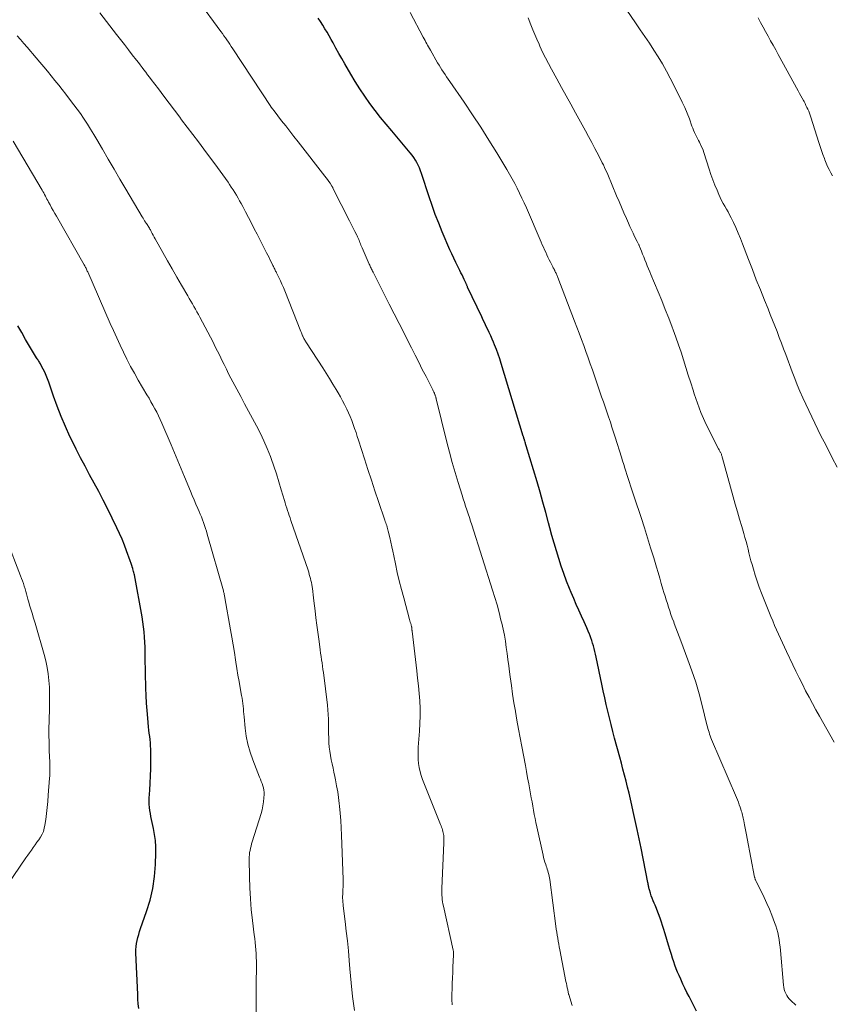
# Model space of a CAD drawing. Units: feet. Extents: x 1940000 to 1945000, y 565000 to 570004.
# Drawn here: x 1940442 to 1940563, y 566394 to 566540 of the extents above; entities that cross this region are included whole.
import ezdxf

# ---------------------------------------------------------------- set-up
doc = ezdxf.new("R2010")
doc.units = ezdxf.units.FT
doc.header["$LTSCALE"] = 100
doc.header["$MEASUREMENT"] = 0
doc.layers.add('CONTOUR INDEX', color=32, linetype='Continuous', lineweight=25)
doc.layers.add('CONTOUR INTERMEDIATE', color=40, linetype='Continuous', lineweight=15)

msp = doc.modelspace()

# ---------------------------------------------------------------- linework, layer by layer
at = {"layer": 'CONTOUR INDEX', "flags": 128}
for points, elevation in [([(1940542.7, 566392.82), (1940541.91, 566394.39), (1940541.61, 566395), (1940541.3, 566395.62), (1940541.01, 566396.24), (1940540.71, 566396.86), (1940540.6, 566397.1), (1940540.37, 566397.6), (1940540.14, 566398.11), (1940539.92, 566398.62), (1940539.71, 566399.13), (1940539.51, 566399.65), (1940539.33, 566400.17), (1940539.15, 566400.7), (1940538.99, 566401.23), (1940538.82, 566401.83), (1940538.58, 566402.65), (1940538.33, 566403.48), (1940538.07, 566404.3), (1940537.81, 566405.13), (1940537.36, 566406.51), (1940537.18, 566407.03), (1940536.99, 566407.55), (1940536.78, 566408.07), (1940536.57, 566408.58), (1940536.44, 566408.87), (1940536.29, 566409.23), (1940536.15, 566409.6), (1940536.01, 566409.98), (1940535.89, 566410.35), (1940535.74, 566410.85), (1940535.7, 566410.98), (1940535.66, 566411.11), (1940535.63, 566411.25), (1940535.61, 566411.38), (1940535.58, 566411.51), (1940535.56, 566411.65), (1940535.53, 566411.78), (1940535.5, 566411.92), (1940534.49, 566417.05), (1940534.21, 566418.42), (1940533.92, 566419.79), (1940533.63, 566421.15), (1940533.33, 566422.51), (1940533.11, 566423.44), (1940532.91, 566424.33), (1940532.7, 566425.23), (1940532.48, 566426.12), (1940532.25, 566427.01), (1940532.03, 566427.9), (1940531.79, 566428.78), (1940531.56, 566429.67), (1940531.32, 566430.56), (1940530.56, 566433.4), (1940530.29, 566434.39), (1940530.04, 566435.39), (1940529.79, 566436.39), (1940529.54, 566437.38), (1940529.31, 566438.38), (1940529.08, 566439.39), (1940528.86, 566440.39), (1940528.65, 566441.4), (1940527.81, 566445.43), (1940527.72, 566445.85), (1940527.62, 566446.26), (1940527.52, 566446.68), (1940527.41, 566447.09), (1940527.29, 566447.5), (1940527.16, 566447.91), (1940527.02, 566448.31), (1940526.87, 566448.71), (1940526.82, 566448.84), (1940526.64, 566449.3), (1940526.45, 566449.75), (1940526.25, 566450.21), (1940526.05, 566450.66), (1940525.65, 566451.5), (1940525.26, 566452.38), (1940524.86, 566453.26), (1940524.48, 566454.14), (1940524.11, 566455.03), (1940523.87, 566455.61), (1940523.43, 566456.71), (1940523.01, 566457.82), (1940522.62, 566458.94), (1940522.25, 566460.07), (1940521.9, 566461.2), (1940521.56, 566462.34), (1940521.24, 566463.48), (1940520.93, 566464.63), (1940520.74, 566465.38), (1940520.33, 566466.9), (1940519.91, 566468.42), (1940519.48, 566469.93), (1940519.03, 566471.44), (1940517.42, 566476.82), (1940517.38, 566476.96), (1940517.33, 566477.09), (1940517.29, 566477.23), (1940517.25, 566477.36), (1940517.2, 566477.53), (1940517.18, 566477.58), (1940517.17, 566477.64), (1940517.15, 566477.69), (1940517.14, 566477.74), (1940517.12, 566477.8), (1940517.1, 566477.85), (1940517.09, 566477.91), (1940517.07, 566477.96), (1940517.07, 566477.98), (1940517.05, 566478.05), (1940517.03, 566478.12), (1940517.01, 566478.18), (1940516.99, 566478.25), (1940513.7, 566489.03), (1940513.48, 566489.73), (1940513.24, 566490.43), (1940512.98, 566491.12), (1940512.71, 566491.8), (1940512.55, 566492.21), (1940512.35, 566492.68), (1940512.14, 566493.16), (1940511.93, 566493.63), (1940511.7, 566494.09), (1940511.48, 566494.56), (1940511.25, 566495.02), (1940511.03, 566495.49), (1940510.81, 566495.96), (1940508.71, 566500.4), (1940508.68, 566500.48), (1940508.64, 566500.55), (1940508.61, 566500.63), (1940508.58, 566500.71), (1940508.54, 566500.78), (1940508.51, 566500.86), (1940508.48, 566500.93), (1940508.44, 566501.01), (1940508.2, 566501.53), (1940508.05, 566501.86), (1940507.89, 566502.19), (1940507.72, 566502.52), (1940507.56, 566502.85), (1940507.25, 566503.43), (1940506.94, 566504.05), (1940506.64, 566504.67), (1940506.35, 566505.31), (1940506.07, 566505.94), (1940504.95, 566508.58), (1940504.42, 566509.88), (1940503.91, 566511.18), (1940503.44, 566512.49), (1940502.99, 566513.82), (1940501.87, 566517.26), (1940501.72, 566517.68), (1940501.55, 566518.09), (1940501.37, 566518.49), (1940501.17, 566518.89), (1940500.95, 566519.27), (1940500.71, 566519.65), (1940500.45, 566520), (1940500.17, 566520.35), (1940497.44, 566523.58), (1940496.61, 566524.58), (1940495.79, 566525.6), (1940494.99, 566526.63), (1940494.2, 566527.67), (1940493.45, 566528.74), (1940492.72, 566529.82), (1940492.02, 566530.92), (1940491.35, 566532.04), (1940490.48, 566533.56), (1940490.03, 566534.33), (1940489.59, 566535.11), (1940489.15, 566535.9), (1940488.72, 566536.68), (1940488.46, 566537.16), (1940488.16, 566537.71), (1940487.85, 566538.25), (1940487.52, 566538.78), (1940487.2, 566539.31), (1940486.86, 566539.83), (1940486.52, 566540.35)], 1100), ([(1940459.85, 566393.21), (1940459.78, 566393.91), (1940459.73, 566394.61), (1940459.69, 566395.31), (1940459.42, 566401.48), (1940459.42, 566401.94), (1940459.45, 566402.41), (1940459.51, 566402.87), (1940459.6, 566403.32), (1940459.72, 566403.78), (1940459.85, 566404.23), (1940459.98, 566404.67), (1940460.13, 566405.12), (1940461.02, 566407.63), (1940461.53, 566409.33), (1940461.93, 566411.06), (1940462.18, 566412.81), (1940462.31, 566414.59), (1940462.37, 566416.34), (1940462.36, 566417.25), (1940462.31, 566418.16), (1940462.19, 566419.06), (1940462.03, 566419.95), (1940461.84, 566420.85), (1940461.74, 566421.29), (1940461.65, 566421.75), (1940461.57, 566422.2), (1940461.49, 566422.65), (1940461.43, 566423.1), (1940461.4, 566423.56), (1940461.39, 566424.02), (1940461.41, 566424.47), (1940461.48, 566425.67), (1940461.54, 566426.72), (1940461.59, 566427.78), (1940461.62, 566428.84), (1940461.63, 566429.9), (1940461.64, 566431.26), (1940461.63, 566431.74), (1940461.61, 566432.22), (1940461.58, 566432.69), (1940461.52, 566433.17), (1940461.47, 566433.64), (1940461.41, 566434.11), (1940461.36, 566434.59), (1940461.31, 566435.07), (1940461.18, 566436.35), (1940461.09, 566437.47), (1940461.01, 566438.59), (1940460.96, 566439.71), (1940460.92, 566440.83), (1940460.82, 566445.37), (1940460.8, 566446.13), (1940460.78, 566446.89), (1940460.74, 566447.65), (1940460.71, 566448.41), (1940460.65, 566449.17), (1940460.57, 566449.93), (1940460.47, 566450.68), (1940460.35, 566451.43), (1940459.22, 566457.63), (1940459.18, 566457.81), (1940459.14, 566457.98), (1940459.09, 566458.16), (1940459.04, 566458.33), (1940458.97, 566458.56), (1940458.95, 566458.62), (1940458.93, 566458.68), (1940458.91, 566458.73), (1940458.89, 566458.79), (1940458.87, 566458.85), (1940458.85, 566458.91), (1940458.83, 566458.97), (1940458.81, 566459.03), (1940458.77, 566459.19), (1940458.72, 566459.32), (1940458.68, 566459.46), (1940458.63, 566459.59), (1940458.58, 566459.73), (1940458.04, 566461.2), (1940457.71, 566462.07), (1940457.37, 566462.92), (1940456.99, 566463.77), (1940456.6, 566464.61), (1940455.2, 566467.49), (1940454.56, 566468.76), (1940453.91, 566470.03), (1940453.24, 566471.28), (1940452.55, 566472.52), (1940451.87, 566473.77), (1940451.2, 566475.02), (1940450.55, 566476.29), (1940449.93, 566477.57), (1940449.62, 566478.22), (1940448.95, 566479.69), (1940448.31, 566481.18), (1940447.73, 566482.69), (1940447.18, 566484.21), (1940446.48, 566486.29), (1940446.3, 566486.78), (1940446.11, 566487.26), (1940445.9, 566487.74), (1940445.66, 566488.2), (1940445.32, 566488.86), (1940445.25, 566488.99), (1940445.17, 566489.12), (1940445.09, 566489.25), (1940445, 566489.37), (1940444.91, 566489.49), (1940444.83, 566489.62), (1940444.74, 566489.74), (1940444.66, 566489.87), (1940443.62, 566491.61), (1940443.03, 566492.62), (1940442.45, 566493.63), (1940441.89, 566494.65)], 1080)]:
    msp.add_lwpolyline(points, dxfattribs=dict(at, elevation=elevation))
at = {"layer": 'CONTOUR INTERMEDIATE', "flags": 128}
for points, elevation in [([(1940524.27, 566393.65), (1940523.73, 566395.3), (1940523.72, 566395.37), (1940523.58, 566395.99), (1940523.52, 566396.31), (1940523.45, 566396.62), (1940523.39, 566396.94), (1940523.33, 566397.25), (1940522.41, 566401.92), (1940522.33, 566402.36), (1940522.25, 566402.8), (1940522.17, 566403.24), (1940522.1, 566403.69), (1940522.03, 566404.13), (1940521.96, 566404.57), (1940521.89, 566405.02), (1940521.83, 566405.46), (1940520.91, 566412.39), (1940520.87, 566412.65), (1940520.82, 566412.9), (1940520.76, 566413.15), (1940520.7, 566413.41), (1940520.63, 566413.65), (1940520.55, 566413.9), (1940520.47, 566414.15), (1940520.39, 566414.39), (1940520.32, 566414.6), (1940520.21, 566414.95), (1940520.1, 566415.31), (1940520.01, 566415.66), (1940519.92, 566416.02), (1940518.99, 566420.22), (1940518.86, 566420.83), (1940518.73, 566421.44), (1940518.61, 566422.06), (1940518.5, 566422.67), (1940518.39, 566423.28), (1940518.28, 566423.9), (1940518.17, 566424.51), (1940518.06, 566425.13), (1940517.96, 566425.71), (1940517.79, 566426.61), (1940517.62, 566427.51), (1940517.46, 566428.42), (1940517.29, 566429.32), (1940516.75, 566432.16), (1940516.51, 566433.45), (1940516.28, 566434.74), (1940516.05, 566436.04), (1940515.82, 566437.33), (1940515.82, 566437.37), (1940515.6, 566438.64), (1940515.4, 566439.92), (1940515.22, 566441.2), (1940515.04, 566442.48), (1940514.94, 566443.24), (1940514.82, 566444.14), (1940514.7, 566445.05), (1940514.58, 566445.96), (1940514.46, 566446.87), (1940514.32, 566447.77), (1940514.17, 566448.67), (1940513.98, 566449.57), (1940513.78, 566450.46), (1940513.67, 566450.93), (1940513.38, 566452.05), (1940513.08, 566453.17), (1940512.76, 566454.28), (1940512.42, 566455.39), (1940509.34, 566465.07), (1940509.16, 566465.62), (1940508.98, 566466.18), (1940508.79, 566466.73), (1940508.6, 566467.28), (1940508.42, 566467.83), (1940508.23, 566468.39), (1940508.05, 566468.94), (1940507.88, 566469.5), (1940507.29, 566471.36), (1940506.84, 566472.85), (1940506.41, 566474.34), (1940506, 566475.85), (1940505.62, 566477.35), (1940504.04, 566483.8), (1940504.02, 566483.88), (1940504, 566483.95), (1940503.98, 566484.03), (1940503.97, 566484.1), (1940503.94, 566484.18), (1940503.92, 566484.25), (1940503.89, 566484.33), (1940503.86, 566484.4), (1940503.77, 566484.62), (1940503.69, 566484.79), (1940503.61, 566484.97), (1940503.53, 566485.15), (1940503.44, 566485.32), (1940502.53, 566487.1), (1940501.98, 566488.16), (1940501.44, 566489.23), (1940500.9, 566490.29), (1940500.36, 566491.36), (1940499.98, 566492.11), (1940499.26, 566493.55), (1940498.53, 566494.99), (1940497.8, 566496.43), (1940497.07, 566497.87), (1940494.68, 566502.6), (1940494.6, 566502.75), (1940494.52, 566502.9), (1940494.45, 566503.05), (1940494.38, 566503.2), (1940494.3, 566503.35), (1940494.23, 566503.5), (1940494.16, 566503.65), (1940494.09, 566503.8), (1940493.04, 566506.21), (1940492.95, 566506.41), (1940492.87, 566506.62), (1940492.78, 566506.82), (1940492.7, 566507.03), (1940492.63, 566507.21), (1940492.58, 566507.33), (1940492.53, 566507.44), (1940492.49, 566507.55), (1940492.44, 566507.66), (1940492.39, 566507.77), (1940492.33, 566507.88), (1940492.28, 566507.99), (1940492.23, 566508.1), (1940491.94, 566508.66), (1940491.75, 566509.05), (1940491.55, 566509.44), (1940491.35, 566509.83), (1940491.16, 566510.22), (1940488.7, 566515.1), (1940488.67, 566515.18), (1940488.63, 566515.25), (1940488.58, 566515.32), (1940488.54, 566515.39), (1940488.27, 566515.81), (1940488.09, 566516.09), (1940487.9, 566516.36), (1940487.71, 566516.63), (1940487.51, 566516.89), (1940483.51, 566521.98), (1940482.9, 566522.76), (1940482.29, 566523.54), (1940481.68, 566524.33), (1940481.07, 566525.11), (1940479.96, 566526.56), (1940479.91, 566526.62), (1940479.86, 566526.69), (1940479.81, 566526.75), (1940479.76, 566526.81), (1940479.74, 566526.85), (1940479.7, 566526.9), (1940479.66, 566526.94), (1940479.63, 566526.99), (1940479.6, 566527.04), (1940479.56, 566527.09), (1940479.53, 566527.14), (1940479.49, 566527.19), (1940479.46, 566527.24), (1940473.82, 566535.81), (1940473.6, 566536.13), (1940473.38, 566536.46), (1940473.16, 566536.78), (1940472.94, 566537.1), (1940472.72, 566537.42), (1940472.5, 566537.74), (1940472.27, 566538.06), (1940472.04, 566538.38), (1940468.63, 566543.07)], 1096), ([(1940563.6, 566473.62), (1940562.9, 566475.01), (1940562.17, 566476.45), (1940561.69, 566477.38), (1940561.22, 566478.31), (1940560.76, 566479.25), (1940560.3, 566480.18), (1940559.84, 566481.13), (1940559.39, 566482.07), (1940558.95, 566483.01), (1940558.52, 566483.95), (1940558.1, 566484.91), (1940557.69, 566485.87), (1940557.31, 566486.83), (1940556.94, 566487.8), (1940555.99, 566490.37), (1940555.67, 566491.22), (1940555.35, 566492.07), (1940555.02, 566492.92), (1940554.69, 566493.77), (1940554.36, 566494.62), (1940554.03, 566495.46), (1940553.69, 566496.31), (1940553.35, 566497.15), (1940552.81, 566498.47), (1940552.21, 566499.97), (1940551.61, 566501.48), (1940551.03, 566502.99), (1940550.45, 566504.5), (1940549.58, 566506.81), (1940549.27, 566507.62), (1940548.93, 566508.42), (1940548.58, 566509.22), (1940548.21, 566510), (1940547.87, 566510.69), (1940547.65, 566511.12), (1940547.42, 566511.55), (1940547.18, 566511.98), (1940546.93, 566512.4), (1940546.69, 566512.82), (1940546.46, 566513.25), (1940546.25, 566513.69), (1940546.05, 566514.13), (1940545.77, 566514.77), (1940545.46, 566515.54), (1940545.16, 566516.32), (1940544.87, 566517.11), (1940544.61, 566517.9), (1940543.82, 566520.37), (1940543.69, 566520.73), (1940543.55, 566521.09), (1940543.39, 566521.45), (1940543.22, 566521.8), (1940543.17, 566521.9), (1940543.02, 566522.19), (1940542.86, 566522.49), (1940542.72, 566522.78), (1940542.57, 566523.08), (1940542.43, 566523.38), (1940542.29, 566523.68), (1940542.17, 566523.99), (1940542.05, 566524.3), (1940541.66, 566525.38), (1940541.33, 566526.22), (1940540.99, 566527.06), (1940540.61, 566527.88), (1940540.21, 566528.69), (1940538.8, 566531.43), (1940538.24, 566532.49), (1940537.65, 566533.54), (1940537.03, 566534.58), (1940536.39, 566535.6), (1940535.72, 566536.62), (1940535.05, 566537.63), (1940534.37, 566538.63), (1940533.68, 566539.63), (1940532.38, 566541.51)], 1112), ([(1940506.42, 566393.75), (1940506.39, 566394.55), (1940506.38, 566395.35), (1940506.4, 566396.15), (1940506.43, 566396.96), (1940506.47, 566397.76), (1940506.51, 566398.56), (1940506.54, 566399.36), (1940506.62, 566401.2), (1940506.63, 566401.29), (1940506.63, 566401.38), (1940506.62, 566401.47), (1940506.61, 566401.56), (1940506.6, 566401.65), (1940506.59, 566401.73), (1940506.57, 566401.82), (1940506.55, 566401.91), (1940505.11, 566408.42), (1940505.05, 566408.75), (1940504.99, 566409.07), (1940504.95, 566409.4), (1940504.91, 566409.73), (1940504.89, 566410.06), (1940504.88, 566410.39), (1940504.88, 566410.72), (1940504.89, 566411.05), (1940505.2, 566417.83), (1940505.2, 566418.08), (1940505.2, 566418.33), (1940505.19, 566418.58), (1940505.17, 566418.83), (1940505.16, 566418.9), (1940505.13, 566419.11), (1940505.09, 566419.32), (1940505.04, 566419.53), (1940504.98, 566419.74), (1940504.91, 566419.94), (1940504.84, 566420.14), (1940504.76, 566420.35), (1940504.68, 566420.55), (1940502.02, 566427.24), (1940501.82, 566427.82), (1940501.64, 566428.4), (1940501.52, 566429), (1940501.42, 566429.61), (1940501.37, 566430.22), (1940501.34, 566430.83), (1940501.34, 566431.45), (1940501.37, 566432.06), (1940501.56, 566434.43), (1940501.62, 566435.56), (1940501.65, 566436.68), (1940501.64, 566437.8), (1940501.59, 566438.92), (1940501.5, 566440.04), (1940501.41, 566441.16), (1940501.29, 566442.28), (1940501.17, 566443.39), (1940500.45, 566449.3), (1940500.45, 566449.36), (1940500.44, 566449.41), (1940500.44, 566449.47), (1940500.43, 566449.52), (1940500.43, 566449.58), (1940500.43, 566449.63), (1940500.42, 566449.69), (1940500.42, 566449.74), (1940500.41, 566449.79), (1940500.41, 566449.84), (1940500.4, 566449.89), (1940500.38, 566449.94), (1940500.31, 566450.22), (1940500.25, 566450.41), (1940500.2, 566450.6), (1940500.15, 566450.79), (1940500.1, 566450.99), (1940499.21, 566454.21), (1940498.87, 566455.47), (1940498.55, 566456.74), (1940498.26, 566458.01), (1940497.99, 566459.28), (1940497.74, 566460.48), (1940497.6, 566461.16), (1940497.45, 566461.83), (1940497.3, 566462.51), (1940497.14, 566463.19), (1940496.92, 566464.11), (1940496.87, 566464.33), (1940496.81, 566464.54), (1940496.75, 566464.75), (1940496.69, 566464.96), (1940496.62, 566465.17), (1940496.55, 566465.37), (1940496.48, 566465.58), (1940496.41, 566465.79), (1940495.48, 566468.54), (1940494.95, 566470.12), (1940494.42, 566471.71), (1940493.9, 566473.3), (1940493.39, 566474.89), (1940492.52, 566477.63), (1940492.32, 566478.22), (1940492.13, 566478.81), (1940491.92, 566479.4), (1940491.72, 566479.99), (1940491.5, 566480.57), (1940491.27, 566481.15), (1940491.02, 566481.71), (1940490.76, 566482.28), (1940490.73, 566482.34), (1940490.44, 566482.93), (1940490.14, 566483.51), (1940489.82, 566484.09), (1940489.49, 566484.66), (1940489.19, 566485.17), (1940488.7, 566485.99), (1940488.2, 566486.8), (1940487.69, 566487.61), (1940487.18, 566488.41), (1940484.77, 566492.12), (1940484.69, 566492.24), (1940484.62, 566492.36), (1940484.54, 566492.49), (1940484.47, 566492.61), (1940484.4, 566492.73), (1940484.34, 566492.86), (1940484.28, 566492.99), (1940484.22, 566493.12), (1940484.2, 566493.16), (1940484.14, 566493.31), (1940484.07, 566493.47), (1940484.01, 566493.62), (1940483.95, 566493.78), (1940481.55, 566499.82), (1940481.34, 566500.32), (1940481.13, 566500.82), (1940480.9, 566501.32), (1940480.67, 566501.81), (1940480.32, 566502.51), (1940480.26, 566502.65), (1940480.19, 566502.78), (1940480.12, 566502.92), (1940480.05, 566503.05), (1940479.98, 566503.19), (1940479.91, 566503.32), (1940479.85, 566503.46), (1940479.78, 566503.59), (1940479.56, 566504.04), (1940479.38, 566504.41), (1940479.2, 566504.77), (1940479.02, 566505.13), (1940478.84, 566505.49), (1940477.45, 566508.23), (1940477.02, 566509.06), (1940476.59, 566509.9), (1940476.16, 566510.73), (1940475.73, 566511.56), (1940475.3, 566512.37), (1940475.07, 566512.79), (1940474.84, 566513.21), (1940474.61, 566513.62), (1940474.36, 566514.04), (1940474.12, 566514.45), (1940473.86, 566514.85), (1940473.6, 566515.25), (1940473.33, 566515.64), (1940473.11, 566515.97), (1940472.72, 566516.52), (1940472.33, 566517.07), (1940471.94, 566517.61), (1940471.54, 566518.15), (1940469.52, 566520.86), (1940468.7, 566521.96), (1940467.88, 566523.06), (1940467.05, 566524.16), (1940466.22, 566525.26), (1940465.94, 566525.62), (1940465.14, 566526.67), (1940464.35, 566527.72), (1940463.55, 566528.77), (1940462.76, 566529.83), (1940461.71, 566531.21), (1940461.44, 566531.57), (1940461.16, 566531.93), (1940460.89, 566532.3), (1940460.61, 566532.66), (1940460.34, 566533.02), (1940460.06, 566533.39), (1940459.79, 566533.75), (1940459.51, 566534.11), (1940458.89, 566534.9), (1940458.31, 566535.66), (1940457.72, 566536.42), (1940457.13, 566537.17), (1940456.54, 566537.93), (1940454.06, 566541.11)], 1092), ([(1940557.48, 566393.73), (1940556.73, 566394.43), (1940556.51, 566394.66), (1940556.31, 566394.9), (1940556.13, 566395.17), (1940555.98, 566395.46), (1940555.85, 566395.75), (1940555.75, 566396.06), (1940555.68, 566396.37), (1940555.64, 566396.69), (1940555.18, 566401.86), (1940555.13, 566402.39), (1940555.06, 566402.92), (1940554.99, 566403.45), (1940554.91, 566403.98), (1940554.8, 566404.5), (1940554.67, 566405.01), (1940554.51, 566405.52), (1940554.33, 566406.02), (1940553.91, 566407.09), (1940553.55, 566407.97), (1940553.18, 566408.84), (1940552.78, 566409.7), (1940552.37, 566410.55), (1940551.59, 566412.09), (1940551.55, 566412.17), (1940551.52, 566412.25), (1940551.49, 566412.33), (1940551.46, 566412.41), (1940551.43, 566412.49), (1940551.4, 566412.57), (1940551.38, 566412.66), (1940551.36, 566412.74), (1940550.25, 566418.49), (1940550.16, 566419), (1940550.06, 566419.5), (1940549.96, 566420.01), (1940549.87, 566420.51), (1940549.76, 566421.08), (1940549.71, 566421.3), (1940549.67, 566421.52), (1940549.62, 566421.74), (1940549.56, 566421.95), (1940549.51, 566422.17), (1940549.44, 566422.38), (1940549.38, 566422.6), (1940549.31, 566422.81), (1940549.21, 566423.12), (1940549.08, 566423.49), (1940548.95, 566423.85), (1940548.81, 566424.22), (1940548.66, 566424.57), (1940544.97, 566433.19), (1940544.86, 566433.45), (1940544.76, 566433.72), (1940544.67, 566433.98), (1940544.58, 566434.25), (1940544.5, 566434.53), (1940544.43, 566434.8), (1940544.35, 566435.07), (1940544.28, 566435.35), (1940543.56, 566438.25), (1940543.1, 566439.97), (1940542.6, 566441.68), (1940542.04, 566443.36), (1940541.45, 566445.04), (1940540.41, 566447.84), (1940540.16, 566448.49), (1940539.92, 566449.14), (1940539.67, 566449.79), (1940539.42, 566450.44), (1940539.33, 566450.67), (1940539.13, 566451.21), (1940538.93, 566451.74), (1940538.74, 566452.28), (1940538.56, 566452.82), (1940538.39, 566453.37), (1940538.21, 566453.91), (1940538.05, 566454.46), (1940537.88, 566455), (1940537.73, 566455.53), (1940537.49, 566456.35), (1940537.25, 566457.16), (1940537.01, 566457.97), (1940536.77, 566458.79), (1940536.36, 566460.16), (1940535.91, 566461.66), (1940535.46, 566463.16), (1940534.98, 566464.65), (1940534.5, 566466.14), (1940533.53, 566469.08), (1940533.38, 566469.53), (1940533.23, 566469.99), (1940533.07, 566470.44), (1940532.92, 566470.89), (1940532.77, 566471.34), (1940532.62, 566471.8), (1940532.47, 566472.25), (1940532.33, 566472.7), (1940532.26, 566472.91), (1940532.09, 566473.47), (1940531.91, 566474.03), (1940531.74, 566474.58), (1940531.56, 566475.14), (1940530.64, 566478.08), (1940530.41, 566478.84), (1940530.16, 566479.6), (1940529.92, 566480.35), (1940529.66, 566481.11), (1940529.41, 566481.86), (1940529.15, 566482.61), (1940528.9, 566483.36), (1940528.63, 566484.11), (1940527.25, 566488.08), (1940526.93, 566488.99), (1940526.61, 566489.9), (1940526.28, 566490.81), (1940525.96, 566491.72), (1940525.63, 566492.63), (1940525.29, 566493.53), (1940524.95, 566494.44), (1940524.61, 566495.34), (1940522.11, 566501.82), (1940522.06, 566501.95), (1940522.01, 566502.07), (1940521.96, 566502.19), (1940521.91, 566502.32), (1940521.85, 566502.44), (1940521.79, 566502.56), (1940521.74, 566502.68), (1940521.67, 566502.8), (1940521.65, 566502.85), (1940521.58, 566502.99), (1940521.5, 566503.13), (1940521.43, 566503.27), (1940521.36, 566503.41), (1940521.01, 566504.09), (1940520.83, 566504.45), (1940520.65, 566504.82), (1940520.47, 566505.19), (1940520.31, 566505.56), (1940520.14, 566505.94), (1940519.98, 566506.31), (1940519.81, 566506.68), (1940519.65, 566507.06), (1940517.44, 566512.15), (1940517.12, 566512.89), (1940516.78, 566513.62), (1940516.44, 566514.35), (1940516.08, 566515.07), (1940515.71, 566515.78), (1940515.33, 566516.49), (1940514.93, 566517.19), (1940514.53, 566517.88), (1940513.05, 566520.34), (1940511.88, 566522.24), (1940510.69, 566524.13), (1940509.46, 566525.99), (1940508.21, 566527.84), (1940506.05, 566530.95), (1940505.82, 566531.29), (1940505.59, 566531.63), (1940505.36, 566531.97), (1940505.13, 566532.31), (1940504.9, 566532.65), (1940504.68, 566533), (1940504.47, 566533.35), (1940504.26, 566533.71), (1940503.18, 566535.58), (1940503.04, 566535.82), (1940502.91, 566536.07), (1940502.77, 566536.31), (1940502.64, 566536.55), (1940502.51, 566536.8), (1940502.38, 566537.04), (1940502.25, 566537.29), (1940502.12, 566537.53), (1940500.19, 566541.2)], 1104), ([(1940563.18, 566432.77), (1940560.99, 566436.63), (1940560.46, 566437.57), (1940559.95, 566438.52), (1940559.44, 566439.47), (1940558.94, 566440.43), (1940558.45, 566441.39), (1940557.97, 566442.36), (1940557.5, 566443.33), (1940557.03, 566444.3), (1940556.08, 566446.28), (1940555.78, 566446.92), (1940555.48, 566447.56), (1940555.18, 566448.2), (1940554.89, 566448.85), (1940554.6, 566449.49), (1940554.32, 566450.14), (1940554.04, 566450.79), (1940553.78, 566451.44), (1940552.38, 566454.93), (1940552.04, 566455.81), (1940551.73, 566456.7), (1940551.44, 566457.6), (1940551.17, 566458.5), (1940550.98, 566459.18), (1940550.82, 566459.75), (1940550.67, 566460.32), (1940550.52, 566460.9), (1940550.38, 566461.48), (1940550.23, 566462.05), (1940550.08, 566462.62), (1940549.92, 566463.2), (1940549.76, 566463.77), (1940549.44, 566464.82), (1940549.12, 566465.92), (1940548.8, 566467.02), (1940548.49, 566468.12), (1940548.18, 566469.22), (1940546.59, 566475), (1940546.56, 566475.11), (1940546.53, 566475.22), (1940546.49, 566475.33), (1940546.46, 566475.44), (1940546.42, 566475.55), (1940546.37, 566475.65), (1940546.32, 566475.75), (1940546.27, 566475.86), (1940546.26, 566475.88), (1940546.2, 566476), (1940546.13, 566476.11), (1940546.07, 566476.23), (1940546.01, 566476.34), (1940544.61, 566479.11), (1940543.98, 566480.43), (1940543.39, 566481.77), (1940542.87, 566483.13), (1940542.39, 566484.52), (1940542.21, 566485.06), (1940541.86, 566486.18), (1940541.5, 566487.31), (1940541.15, 566488.44), (1940540.8, 566489.57), (1940540.44, 566490.7), (1940540.07, 566491.82), (1940539.67, 566492.93), (1940539.26, 566494.04), (1940539.1, 566494.46), (1940538.59, 566495.77), (1940538.08, 566497.08), (1940537.55, 566498.39), (1940537.01, 566499.69), (1940535.95, 566502.24), (1940535.77, 566502.67), (1940535.59, 566503.11), (1940535.41, 566503.55), (1940535.23, 566503.99), (1940535.23, 566504.01), (1940535.05, 566504.44), (1940534.88, 566504.87), (1940534.71, 566505.3), (1940534.53, 566505.73), (1940534.26, 566506.41), (1940534.22, 566506.5), (1940534.19, 566506.6), (1940534.14, 566506.69), (1940534.1, 566506.78), (1940534.06, 566506.87), (1940534.01, 566506.96), (1940533.97, 566507.05), (1940533.93, 566507.14), (1940533.53, 566507.92), (1940533.29, 566508.4), (1940533.06, 566508.89), (1940532.83, 566509.38), (1940532.61, 566509.87), (1940532.3, 566510.56), (1940531.93, 566511.4), (1940531.57, 566512.24), (1940531.21, 566513.09), (1940530.85, 566513.93), (1940529.53, 566517.12), (1940529.38, 566517.48), (1940529.22, 566517.83), (1940529.06, 566518.18), (1940528.9, 566518.53), (1940528.72, 566518.87), (1940528.55, 566519.22), (1940528.38, 566519.56), (1940528.2, 566519.9), (1940527.62, 566520.99), (1940527.16, 566521.87), (1940526.68, 566522.75), (1940526.21, 566523.62), (1940525.73, 566524.5), (1940524.74, 566526.29), (1940524.05, 566527.55), (1940523.36, 566528.81), (1940522.66, 566530.06), (1940521.97, 566531.32), (1940521.16, 566532.76), (1940520.71, 566533.6), (1940520.28, 566534.45), (1940519.86, 566535.3), (1940519.46, 566536.17), (1940519.32, 566536.49), (1940519.01, 566537.2), (1940518.7, 566537.92), (1940518.4, 566538.63), (1940518.11, 566539.35), (1940517.69, 566540.39)], 1108), ([(1940562.95, 566516.9), (1940562.69, 566517.37), (1940562.45, 566517.85), (1940562.21, 566518.33), (1940562, 566518.82), (1940561.8, 566519.32), (1940561.73, 566519.49), (1940561.51, 566520.08), (1940561.3, 566520.67), (1940561.1, 566521.26), (1940560.9, 566521.86), (1940559.72, 566525.62), (1940559.62, 566525.92), (1940559.51, 566526.22), (1940559.39, 566526.52), (1940559.27, 566526.81), (1940559.13, 566527.09), (1940558.99, 566527.38), (1940558.85, 566527.66), (1940558.7, 566527.94), (1940558.61, 566528.1), (1940558.41, 566528.46), (1940558.22, 566528.82), (1940558.02, 566529.17), (1940557.82, 566529.53), (1940554.86, 566534.96), (1940554.49, 566535.64), (1940554.12, 566536.32), (1940553.74, 566536.99), (1940553.37, 566537.66), (1940552.99, 566538.34), (1940552.61, 566539.01), (1940552.24, 566539.69), (1940551.88, 566540.37)], 1116), ([(1940491.89, 566392.94), (1940491.62, 566394.99), (1940491.4, 566397.06), (1940491.21, 566399.12), (1940491.11, 566400.37), (1940490.99, 566401.81), (1940490.85, 566403.26), (1940490.69, 566404.7), (1940490.52, 566406.14), (1940490.23, 566408.45), (1940490.2, 566408.74), (1940490.17, 566409.02), (1940490.16, 566409.31), (1940490.14, 566409.6), (1940490.14, 566409.89), (1940490.15, 566410.18), (1940490.16, 566410.47), (1940490.18, 566410.76), (1940490.19, 566410.92), (1940490.21, 566411.29), (1940490.23, 566411.66), (1940490.23, 566412.03), (1940490.22, 566412.4), (1940489.99, 566418.98), (1940489.94, 566420.06), (1940489.87, 566421.14), (1940489.78, 566422.22), (1940489.68, 566423.29), (1940489.64, 566423.66), (1940489.53, 566424.55), (1940489.41, 566425.43), (1940489.25, 566426.31), (1940489.08, 566427.19), (1940488.97, 566427.7), (1940488.84, 566428.32), (1940488.71, 566428.94), (1940488.57, 566429.56), (1940488.44, 566430.18), (1940488.32, 566430.8), (1940488.22, 566431.43), (1940488.15, 566432.06), (1940488.1, 566432.69), (1940488.1, 566432.75), (1940488.07, 566433.42), (1940488.05, 566434.09), (1940488.04, 566434.75), (1940488.04, 566435.42), (1940488.04, 566435.49), (1940488.03, 566436.19), (1940488, 566436.89), (1940487.94, 566437.59), (1940487.87, 566438.28), (1940487.28, 566443.12), (1940487.22, 566443.6), (1940487.15, 566444.08), (1940487.08, 566444.56), (1940487.01, 566445.04), (1940486.93, 566445.52), (1940486.86, 566446), (1940486.79, 566446.48), (1940486.73, 566446.96), (1940486.58, 566448.09), (1940486.44, 566449.14), (1940486.31, 566450.19), (1940486.18, 566451.24), (1940486.06, 566452.29), (1940485.88, 566453.79), (1940485.83, 566454.24), (1940485.77, 566454.69), (1940485.71, 566455.15), (1940485.64, 566455.6), (1940485.6, 566455.88), (1940485.55, 566456.19), (1940485.5, 566456.5), (1940485.43, 566456.81), (1940485.36, 566457.12), (1940485.28, 566457.42), (1940485.19, 566457.72), (1940485.1, 566458.03), (1940485, 566458.33), (1940482.45, 566465.72), (1940482.33, 566466.09), (1940482.2, 566466.46), (1940482.08, 566466.83), (1940481.95, 566467.2), (1940481.83, 566467.57), (1940481.72, 566467.94), (1940481.6, 566468.32), (1940481.49, 566468.69), (1940481.03, 566470.29), (1940480.68, 566471.47), (1940480.32, 566472.63), (1940479.92, 566473.79), (1940479.51, 566474.94), (1940479.4, 566475.23), (1940478.94, 566476.39), (1940478.45, 566477.53), (1940477.92, 566478.65), (1940477.35, 566479.76), (1940476.75, 566480.85), (1940476.16, 566481.95), (1940475.58, 566483.05), (1940474.99, 566484.15), (1940473.54, 566486.87), (1940473.2, 566487.53), (1940472.86, 566488.2), (1940472.53, 566488.87), (1940472.2, 566489.54), (1940471.88, 566490.21), (1940471.55, 566490.88), (1940471.22, 566491.54), (1940470.88, 566492.2), (1940468.93, 566495.93), (1940468.71, 566496.33), (1940468.5, 566496.72), (1940468.27, 566497.12), (1940468.05, 566497.51), (1940467.82, 566497.9), (1940467.59, 566498.29), (1940467.36, 566498.68), (1940467.13, 566499.07), (1940466.18, 566500.68), (1940465.48, 566501.89), (1940464.79, 566503.09), (1940464.1, 566504.3), (1940463.42, 566505.51), (1940462.27, 566507.57), (1940462.13, 566507.83), (1940461.98, 566508.09), (1940461.84, 566508.36), (1940461.7, 566508.63), (1940461.57, 566508.88), (1940461.5, 566509.02), (1940461.42, 566509.16), (1940461.34, 566509.29), (1940461.26, 566509.43), (1940461.18, 566509.56), (1940461.1, 566509.69), (1940461.01, 566509.82), (1940460.92, 566509.95), (1940460.85, 566510.06), (1940460.72, 566510.24), (1940460.6, 566510.43), (1940460.49, 566510.62), (1940460.37, 566510.81), (1940457.92, 566514.94), (1940457.04, 566516.42), (1940456.17, 566517.9), (1940455.3, 566519.39), (1940454.44, 566520.88), (1940453.62, 566522.31), (1940453.16, 566523.08), (1940452.7, 566523.85), (1940452.22, 566524.6), (1940451.72, 566525.35), (1940451.63, 566525.49), (1940451.17, 566526.16), (1940450.7, 566526.82), (1940450.22, 566527.48), (1940449.72, 566528.13), (1940449.03, 566529.03), (1940448.49, 566529.72), (1940447.95, 566530.41), (1940447.4, 566531.09), (1940446.85, 566531.78), (1940446.3, 566532.45), (1940445.73, 566533.13), (1940445.17, 566533.8), (1940444.6, 566534.46), (1940443.25, 566536.03), (1940442.77, 566536.6), (1940442.28, 566537.17), (1940441.79, 566537.74)], 1088), ([(1940477.28, 566391.77), (1940477.29, 566394.5), (1940477.3, 566395.55), (1940477.3, 566396.6), (1940477.31, 566397.66), (1940477.32, 566398.71), (1940477.33, 566399.68), (1940477.32, 566400.25), (1940477.31, 566400.81), (1940477.28, 566401.37), (1940477.24, 566401.93), (1940477.19, 566402.49), (1940477.13, 566403.04), (1940477.07, 566403.6), (1940477.01, 566404.16), (1940476.74, 566406.28), (1940476.57, 566407.91), (1940476.43, 566409.53), (1940476.35, 566411.16), (1940476.3, 566412.79), (1940476.25, 566415.42), (1940476.26, 566415.74), (1940476.28, 566416.07), (1940476.32, 566416.39), (1940476.38, 566416.71), (1940476.45, 566417.03), (1940476.53, 566417.34), (1940476.62, 566417.66), (1940476.71, 566417.97), (1940478.02, 566422.19), (1940478.17, 566422.76), (1940478.3, 566423.33), (1940478.38, 566423.91), (1940478.43, 566424.5), (1940478.46, 566425.01), (1940478.46, 566425.35), (1940478.43, 566425.68), (1940478.37, 566426), (1940478.28, 566426.32), (1940478.17, 566426.64), (1940478.05, 566426.95), (1940477.94, 566427.27), (1940477.81, 566427.58), (1940476.8, 566430.16), (1940476.4, 566431.32), (1940476.07, 566432.49), (1940475.83, 566433.68), (1940475.67, 566434.89), (1940475.51, 566436.53), (1940475.47, 566436.93), (1940475.43, 566437.34), (1940475.39, 566437.74), (1940475.35, 566438.14), (1940475.31, 566438.54), (1940475.26, 566438.94), (1940475.2, 566439.34), (1940475.13, 566439.73), (1940474.93, 566440.85), (1940474.76, 566441.8), (1940474.59, 566442.75), (1940474.44, 566443.71), (1940474.28, 566444.66), (1940474.23, 566445), (1940474.05, 566446.13), (1940473.87, 566447.25), (1940473.68, 566448.38), (1940473.49, 566449.5), (1940472.66, 566454.21), (1940472.64, 566454.34), (1940472.61, 566454.47), (1940472.59, 566454.6), (1940472.55, 566454.73), (1940472.52, 566454.86), (1940472.49, 566455), (1940472.45, 566455.13), (1940472.42, 566455.26), (1940470.03, 566463.69), (1940469.9, 566464.12), (1940469.77, 566464.55), (1940469.63, 566464.97), (1940469.48, 566465.4), (1940469.32, 566465.82), (1940469.16, 566466.24), (1940468.98, 566466.65), (1940468.81, 566467.06), (1940468.61, 566467.51), (1940468.34, 566468.15), (1940468.06, 566468.79), (1940467.79, 566469.43), (1940467.52, 566470.07), (1940466.63, 566472.21), (1940466.14, 566473.4), (1940465.64, 566474.58), (1940465.14, 566475.77), (1940464.64, 566476.95), (1940463.27, 566480.19), (1940463.03, 566480.73), (1940462.78, 566481.27), (1940462.51, 566481.8), (1940462.24, 566482.32), (1940461.95, 566482.84), (1940461.66, 566483.36), (1940461.37, 566483.87), (1940461.07, 566484.38), (1940459.77, 566486.56), (1940459.19, 566487.58), (1940458.63, 566488.61), (1940458.09, 566489.66), (1940457.57, 566490.71), (1940457.07, 566491.78), (1940456.58, 566492.84), (1940456.1, 566493.92), (1940455.62, 566494.99), (1940452.26, 566502.65), (1940452.2, 566502.78), (1940452.14, 566502.92), (1940452.07, 566503.05), (1940452.01, 566503.18), (1940451.94, 566503.31), (1940451.88, 566503.43), (1940451.81, 566503.56), (1940451.74, 566503.69), (1940447.6, 566510.92), (1940447.36, 566511.34), (1940447.13, 566511.76), (1940446.89, 566512.19), (1940446.66, 566512.61), (1940446.45, 566513.02), (1940446.33, 566513.24), (1940446.21, 566513.47), (1940446.09, 566513.69), (1940445.97, 566513.92), (1940445.85, 566514.15), (1940445.72, 566514.37), (1940445.6, 566514.59), (1940445.47, 566514.81), (1940441.17, 566522.06)], 1084), ([(1940440.35, 566411.6), (1940443.09, 566415.59), (1940443.36, 566415.98), (1940443.63, 566416.37), (1940443.9, 566416.75), (1940444.17, 566417.14), (1940444.45, 566417.52), (1940444.72, 566417.91), (1940444.98, 566418.3), (1940445.24, 566418.69), (1940445.48, 566419.11), (1940445.67, 566419.54), (1940445.81, 566419.99), (1940445.9, 566420.45), (1940446.02, 566421.29), (1940446.13, 566422.19), (1940446.24, 566423.09), (1940446.32, 566423.99), (1940446.4, 566424.89), (1940446.58, 566427.43), (1940446.61, 566427.8), (1940446.62, 566428.17), (1940446.63, 566428.55), (1940446.64, 566428.92), (1940446.63, 566429.3), (1940446.63, 566429.67), (1940446.61, 566430.04), (1940446.6, 566430.42), (1940446.54, 566431.75), (1940446.51, 566432.79), (1940446.49, 566433.83), (1940446.49, 566434.87), (1940446.52, 566435.91), (1940446.59, 566437.96), (1940446.6, 566438.96), (1940446.6, 566439.95), (1940446.56, 566440.94), (1940446.5, 566441.94), (1940446.4, 566442.92), (1940446.25, 566443.9), (1940446.05, 566444.87), (1940445.8, 566445.83), (1940444.45, 566450.48), (1940444.32, 566450.92), (1940444.18, 566451.37), (1940444.04, 566451.81), (1940443.9, 566452.25), (1940443.76, 566452.69), (1940443.63, 566453.14), (1940443.5, 566453.58), (1940443.38, 566454.03), (1940443.28, 566454.41), (1940443.17, 566454.8), (1940443.06, 566455.19), (1940442.95, 566455.58), (1940442.83, 566455.97), (1940442.7, 566456.35), (1940442.57, 566456.74), (1940442.44, 566457.12), (1940442.29, 566457.5), (1940440.16, 566463.05)], 1076)]:
    msp.add_lwpolyline(points, dxfattribs=dict(at, elevation=elevation))

doc.saveas('drawing.dxf')
